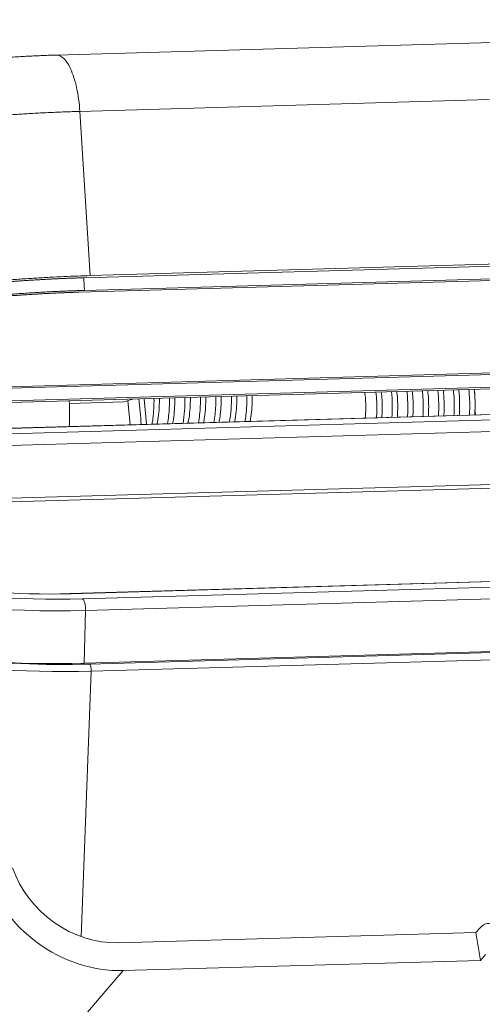
# Model space of a CAD drawing. Units: millimetres. Extents: x 3451 to 4193, y 481 to 1006.
# Drawn here: x 3552 to 3589, y 597 to 675 of the extents above; entities that cross this region are included whole.
import ezdxf

# ---------------------------------------------------------------- set-up
doc = ezdxf.new("R2010")
doc.units = ezdxf.units.MM
doc.header["$LTSCALE"] = 65.395
doc.layers.add('1', color=7, linetype='CONTINUOUS', true_color=0xffffff)

msp = doc.modelspace()

# ---------------------------------------------------------------- linework, layer by layer
at = {"layer": '1', "color": 0, "linetype": 'Continuous', "lineweight": 20}
for p, q in [((3652.313, 674.726), (3555.055, 671.943)), ((3556.909, 667.513), (3589.134, 668.435)), ((3556.909, 667.513), (3557.726, 654.593)), ((3557.213, 654.425), (3600.956, 655.676)), ((3557.726, 654.593), (3589.972, 655.515)), ((3556.849, 653.292), (3601.026, 654.556)), ((3557.276, 653.432), (3601.02, 654.683)), ((3605.875, 647.415), (3538.282, 645.482)), ((3605.442, 647.275), (3538.306, 645.355)), ((3605.676, 646.287), (3538.49, 644.365)), ((3605.539, 646.155), (3538.513, 644.238)), ((3556.079, 644.543), (3560.361, 644.666)), ((3560.361, 644.666), (3560.728, 644.781)), ((3560.683, 644.767), (3560.865, 642.862)), ((3562.167, 642.899), (3561.975, 644.909)), ((3605.629, 644.143), (3538.859, 642.232)), ((3605.629, 644.133), (3538.86, 642.222)), ((3538.929, 641.795), (3605.712, 643.706)), ((3588.011, 644.031), (3588.049, 643.64)), ((3539.072, 640.882), (3605.874, 642.793)), ((3627.899, 639.275), (3539.642, 636.75)), ((3539.683, 636.459), (3626.996, 638.957)), ((3655.49, 632.423), (3556.126, 629.58)), ((3655.534, 632.414), (3556.171, 629.571)), ((3557.108, 629.169), (3656.472, 632.012)), ((3557.365, 628.259), (3656.728, 631.102)), ((3557.252, 624.107), (3557.365, 628.259)), ((3656.615, 626.95), (3557.252, 624.107)), ((3596.227, 625.141), (3557.644, 624.038)), ((3557.804, 623.477), (3596.388, 624.581)), ((3557.804, 623.477), (3557.02, 602.594)), ((3559.967, 602.115), (3588.089, 602.92)), ((3588.089, 602.92), (3588.412, 603.295)), ((3588.089, 602.92), (3588.442, 600.732)), ((3588.442, 600.732), (3588.836, 601.191)), ((3560.32, 599.928), (3588.442, 600.732)), ((3560.32, 599.928), (3554.665, 593.355))]:
    msp.add_line(p, q, dxfattribs=at)
for centre, major_axis, ratio, start_param, end_param in [((3553.659, 644.204), (0.2, -6.997), 0.347244, 1.347941, 1.637611), ((3564.565, 644.919), (-3.992, -0.257), 0.095695, 5.769734, 5.997587), ((3552.872, 630.987), (9.496, -0.259), 0.149012, 3.692118, 5.071203), ((3552.851, 630.196), (-12.995, 0.354), 0.149012, 0.441477, 1.929611), ((3552.872, 630.987), (-12.195, 0.332), 0.149012, 0.64465, 1.929611), ((3556.149, 628.78), (0.023, -0.8), 0.347244, 2.982016, 3.141599), ((3557.087, 628.378), (-0.023, 0.8), 0.347244, 4.552813, 6.123609), ((3552.738, 626.045), (12.995, -0.354), 0.149012, 3.83668, 5.071203), ((3553.293, 625.407), (12.996, -0.359), 0.148186, 3.80106, 5.070999), ((3553.306, 625.901), (12.496, -0.34), 0.149042, 4.193541, 5.070931), ((3557.631, 623.543), (0.014, -0.5), 0.347244, 1.428673, 2.982016), ((3558.765, 609.56), (6.064, -5.218), 0.876325, 4.126737, 5.517402), ((3558.765, 609.559), (-7.846, 6.75), 0.876325, 0.943868, 2.375809), ((3589.141, 598.782), (0.139, -4.848), 0.347244, 2.807483, 3.505615), ((3553.109, 602.986), (7.846, -6.75), 0.876325, 3.946606, 5.517402)]:
    msp.add_ellipse(centre, major_axis=major_axis, ratio=ratio, start_param=start_param, end_param=end_param, dxfattribs=at)
for points, degree, knots in [([(3555.139, 671.945), (3554.946, 671.94), (3554.379, 671.923), (3553.415, 671.883), (3552.251, 671.821), (3551.082, 671.745), (3549.924, 671.656), (3548.788, 671.555), (3547.689, 671.442), (3546.636, 671.319), (3545.636, 671.185), (3544.693, 671.039), (3543.794, 670.876), (3542.932, 670.689), (3542.355, 670.523), (3542.064, 670.429)], 3, [0, 0, 0, 0, 0.039982, 0.116385, 0.192471, 0.268385, 0.344309, 0.420369, 0.496764, 0.573758, 0.651747, 0.731408, 0.814073, 0.902954, 1, 1, 1, 1]), ([(3555.054, 671.943), (3555.108, 671.945), (3555.163, 671.939), (3555.332, 671.898), (3555.445, 671.839), (3555.668, 671.658), (3555.777, 671.537), (3555.987, 671.237), (3556.087, 671.059), (3556.275, 670.652), (3556.363, 670.423), (3556.522, 669.924), (3556.593, 669.654), (3556.718, 669.083), (3556.771, 668.781), (3556.856, 668.159), (3556.888, 667.838), (3556.909, 667.513)], 3, [0, 0, 0, 0, 0.064296, 0.064296, 0.197968, 0.197968, 0.33164, 0.33164, 0.465312, 0.465312, 0.598984, 0.598984, 0.732656, 0.732656, 0.866328, 0.866328, 1, 1, 1, 1]), ([(3541.216, 652.691), (3541.636, 652.829), (3542.913, 653.112), (3543.745, 653.252), (3544.573, 653.391), (3545.56, 653.524), (3546.553, 653.657), (3547.67, 653.778), (3548.78, 653.898), (3551.163, 654.106), (3553.619, 654.273), (3554.834, 654.332), (3556.053, 654.392), (3557.213, 654.425)], 2, [0, 0, 0, 0.125, 0.25, 0.25, 0.375, 0.375, 0.5, 0.5, 0.625, 0.75, 0.875, 0.875, 1, 1, 1]), ([(3541.28, 651.698), (3541.42, 651.744), (3541.578, 651.79), (3541.932, 651.883), (3542.127, 651.93), (3542.552, 652.024), (3542.781, 652.071), (3543.272, 652.165), (3543.533, 652.212), (3544.085, 652.305), (3544.376, 652.351), (3544.985, 652.442), (3545.302, 652.487), (3545.961, 652.575), (3546.303, 652.619), (3547.006, 652.704), (3547.367, 652.745), (3548.108, 652.825), (3548.486, 652.864), (3549.257, 652.939), (3549.649, 652.975), (3550.442, 653.044), (3550.843, 653.077), (3551.652, 653.14), (3552.059, 653.169), (3552.875, 653.225), (3553.283, 653.25), (3554.098, 653.298), (3554.505, 653.32), (3555.312, 653.359), (3555.712, 653.377), (3556.503, 653.407), (3556.893, 653.421), (3557.276, 653.432)], 3, [0, 0, 0, 0, 0.0625, 0.0625, 0.125, 0.125, 0.1875, 0.1875, 0.25, 0.25, 0.3125, 0.3125, 0.375, 0.375, 0.4375, 0.4375, 0.5, 0.5, 0.5625, 0.5625, 0.625, 0.625, 0.6875, 0.6875, 0.75, 0.75, 0.8125, 0.8125, 0.875, 0.875, 0.9375, 0.9375, 1, 1, 1, 1]), ([(3542.451, 651.731), (3542.83, 651.855), (3543.978, 652.11), (3544.728, 652.236), (3545.473, 652.361), (3546.362, 652.481), (3547.255, 652.6), (3548.26, 652.709), (3549.259, 652.818), (3551.403, 653.005), (3553.614, 653.155), (3554.708, 653.208), (3555.805, 653.262), (3556.849, 653.292)], 2, [0, 0, 0, 0.125, 0.25, 0.25, 0.375, 0.375, 0.5, 0.5, 0.625, 0.75, 0.875, 0.875, 1, 1, 1]), ([(3579.338, 645.406), (3579.362, 645.22), (3579.4, 644.824), (3579.422, 644.228), (3579.406, 643.742), (3579.383, 643.472), (3579.374, 643.384)], 3, [0, 0, 0, 0, 0.26776, 0.56036, 0.850598, 1, 1, 1, 1]), ([(3580.261, 643.405), (3580.273, 643.572), (3580.304, 644.225), (3580.273, 644.925), (3580.219, 645.432)], 3, [0, 0, 0, 0, 0.261673, 1, 1, 1, 1]), ([(3580.68, 643.428), (3580.717, 643.868), (3580.724, 644.55), (3580.664, 645.238), (3580.64, 645.444)], 3, [0, 0, 0, 0, 0.697865, 1, 1, 1, 1]), ([(3581.898, 643.456), (3581.906, 643.546), (3581.929, 643.877), (3581.937, 644.466), (3581.904, 645.059), (3581.869, 645.394), (3581.859, 645.479)], 3, [0, 0, 0, 0, 0.142623, 0.514387, 0.875237, 1, 1, 1, 1]), ([(3582.697, 643.459), (3582.727, 643.88), (3582.736, 644.566), (3582.682, 645.265), (3582.656, 645.503)], 3, [0, 0, 0, 0, 0.656548, 1, 1, 1, 1]), ([(3583.115, 643.477), (3583.126, 643.598), (3583.164, 644.177), (3583.146, 644.878), (3583.086, 645.439), (3583.077, 645.514)], 3, [0, 0, 0, 0, 0.190111, 0.890758, 1, 1, 1, 1]), ([(3583.918, 643.519), (3583.947, 643.933), (3583.954, 644.611), (3583.9, 645.303), (3583.875, 645.542)], 3, [0, 0, 0, 0, 0.650259, 1, 1, 1, 1]), ([(3584.335, 643.525), (3584.351, 643.708), (3584.374, 644.15), (3584.363, 644.835), (3584.321, 645.326), (3584.295, 645.548)], 3, [0, 0, 0, 0, 0.292512, 0.678026, 1, 1, 1, 1]), ([(3585.554, 643.564), (3585.557, 643.598), (3585.581, 643.9), (3585.597, 644.491), (3585.562, 645.145), (3585.524, 645.506), (3585.515, 645.584)], 3, [0, 0, 0, 0, 0.054066, 0.474783, 0.885934, 1, 1, 1, 1]), ([(3586.354, 643.586), (3586.382, 643.981), (3586.392, 644.656), (3586.34, 645.347), (3586.312, 645.606)], 3, [0, 0, 0, 0, 0.622443, 1, 1, 1, 1]), ([(3586.772, 643.587), (3586.779, 643.672), (3586.817, 644.21), (3586.807, 644.907), (3586.746, 645.506), (3586.733, 645.619)], 3, [0, 0, 0, 0, 0.133829, 0.83599, 1, 1, 1, 1]), ([(3587.573, 643.62), (3587.584, 643.765), (3587.615, 644.415), (3587.587, 645.114), (3587.531, 645.643)], 3, [0, 0, 0, 0, 0.22826, 1, 1, 1, 1]), ([(3588.01, 644.957), (3588.01, 644.957), (3588.014, 645.181), (3587.986, 645.424), (3587.953, 645.653)], 3, [0, 0, 0, 0, 0.000458, 1, 1, 1, 1]), ([(3588.01, 644.957), (3588.007, 645.014), (3587.999, 645.155), (3587.987, 645.294), (3587.978, 645.376)], 3, [0, 0, 0, 0, 0.403959, 1, 1, 1, 1]), ([(3562.595, 642.905), (3562.62, 643.051), (3562.716, 643.703), (3562.752, 644.403), (3562.745, 644.934)], 3, [0, 0, 0, 0, 0.228528, 1, 1, 1, 1]), ([(3562.995, 642.919), (3563.003, 642.964), (3563.058, 643.256), (3563.135, 643.828), (3563.17, 644.472), (3563.171, 644.847), (3563.17, 644.945)], 3, [0, 0, 0, 0, 0.071565, 0.455752, 0.856492, 1, 1, 1, 1]), ([(3563.813, 642.941), (3563.881, 643.337), (3563.955, 644.014), (3563.968, 644.707), (3563.964, 644.966)], 3, [0, 0, 0, 0, 0.622617, 1, 1, 1, 1]), ([(3564.213, 642.957), (3564.259, 643.191), (3564.334, 643.683), (3564.385, 644.372), (3564.391, 644.808), (3564.389, 644.984)], 3, [0, 0, 0, 0, 0.369396, 0.744105, 1, 1, 1, 1]), ([(3565.432, 642.989), (3565.435, 643.007), (3565.485, 643.264), (3565.562, 643.795), (3565.606, 644.467), (3565.609, 644.879), (3565.607, 645.015)], 3, [0, 0, 0, 0, 0.027913, 0.403584, 0.80154, 1, 1, 1, 1]), ([(3566.251, 643.014), (3566.322, 643.428), (3566.394, 644.109), (3566.405, 644.802), (3566.401, 645.042)], 3, [0, 0, 0, 0, 0.650242, 1, 1, 1, 1]), ([(3566.649, 643.019), (3566.678, 643.165), (3566.743, 643.556), (3566.809, 644.196), (3566.827, 644.73), (3566.825, 645.007), (3566.825, 645.05)], 3, [0, 0, 0, 0, 0.231167, 0.599709, 0.937319, 1, 1, 1, 1]), ([(3567.465, 643.023), (3567.538, 643.445), (3567.612, 644.133), (3567.623, 644.834), (3567.62, 645.072)], 3, [0, 0, 0, 0, 0.656384, 1, 1, 1, 1]), ([(3567.864, 643.038), (3567.894, 643.189), (3568, 643.807), (3568.048, 644.512), (3568.045, 645.043), (3568.044, 645.085)], 3, [0, 0, 0, 0, 0.23541, 0.939841, 1, 1, 1, 1]), ([(3569.087, 643.09), (3569.102, 643.168), (3569.163, 643.5), (3569.238, 644.118), (3569.265, 644.728), (3569.264, 645.062), (3569.263, 645.119)], 3, [0, 0, 0, 0, 0.122325, 0.515042, 0.916754, 1, 1, 1, 1]), ([(3569.905, 643.109), (3569.934, 643.276), (3570.029, 643.93), (3570.063, 644.632), (3570.057, 645.141)], 3, [0, 0, 0, 0, 0.261215, 1, 1, 1, 1]), ([(3570.306, 643.131), (3570.351, 643.361), (3570.426, 643.848), (3570.477, 644.536), (3570.483, 644.977), (3570.481, 645.159)], 3, [0, 0, 0, 0, 0.363458, 0.736375, 1, 1, 1, 1])]:
    msp.add_open_spline(points, degree=degree, knots=knots, dxfattribs=at)
at = {"layer": '1', "color": 0, "linetype": 'Continuous', "lineweight": 20, "extrusion": (-1.1e-15, 1.03e-14, -1)}
msp.add_open_spline([(3538.992, 665.571), (3539.067, 665.595), (3539.214, 665.642), (3539.467, 665.713), (3539.739, 665.783), (3540.031, 665.853), (3540.341, 665.922), (3540.668, 665.99), (3541.009, 666.057), (3541.364, 666.122), (3541.732, 666.187), (3542.11, 666.25), (3542.497, 666.311), (3542.894, 666.372), (3543.297, 666.43), (3543.706, 666.487), (3544.119, 666.542), (3544.537, 666.596), (3544.956, 666.648), (3545.378, 666.698), (3545.8, 666.746), (3546.367, 666.809), (3547.102, 666.886), (3548.029, 666.975), (3549.008, 667.063), (3550.037, 667.147), (3551.112, 667.226), (3552.226, 667.3), (3553.374, 667.368), (3554.546, 667.427), (3555.735, 667.477), (3556.514, 667.501), (3556.909, 667.513)], degree=3, knots=[0, 0, 0, 0, 0.028641, 0.0569, 0.084775, 0.112267, 0.139377, 0.166103, 0.192447, 0.218408, 0.243986, 0.26918, 0.293992, 0.318421, 0.342467, 0.36613, 0.389411, 0.412308, 0.434822, 0.456953, 0.478702, 0.500067, 0.543162, 0.587791, 0.633953, 0.681647, 0.730874, 0.781634, 0.833927, 0.887752, 0.94311, 1, 1, 1, 1], dxfattribs=at)
at = {"layer": '1', "color": 0, "linetype": 'Continuous', "lineweight": 20}
msp.add_rational_spline([(3539.81, 652.651), (3542.617, 653.569), (3550.039, 654.373), (3557.726, 654.593)], [1, 0.804738572113, 0.804738572113, 1], degree=3, dxfattribs=at)
for points, degree in [([(3557.213, 654.425), (3557.276, 653.432)], 1), ([(3581.48, 643.444), (3581.525, 644.079), (3581.512, 644.782), (3581.438, 645.467)], 3), ([(3585.136, 643.549), (3585.18, 644.184), (3585.167, 644.886), (3585.094, 645.571)], 3), ([(3561.553, 644.897), (3561.617, 644.227), (3561.681, 643.557), (3561.745, 642.887)], 3), ([(3565.031, 642.974), (3565.14, 643.61), (3565.192, 644.315), (3565.183, 645.002)], 3), ([(3568.687, 643.078), (3568.796, 643.715), (3568.848, 644.419), (3568.839, 645.106)], 3), ([(3587.991, 643.623), (3588.026, 644.037), (3588.032, 644.479), (3588.01, 644.957)], 3)]:
    msp.add_open_spline(points, degree=degree, dxfattribs=at)

doc.saveas('drawing.dxf')
